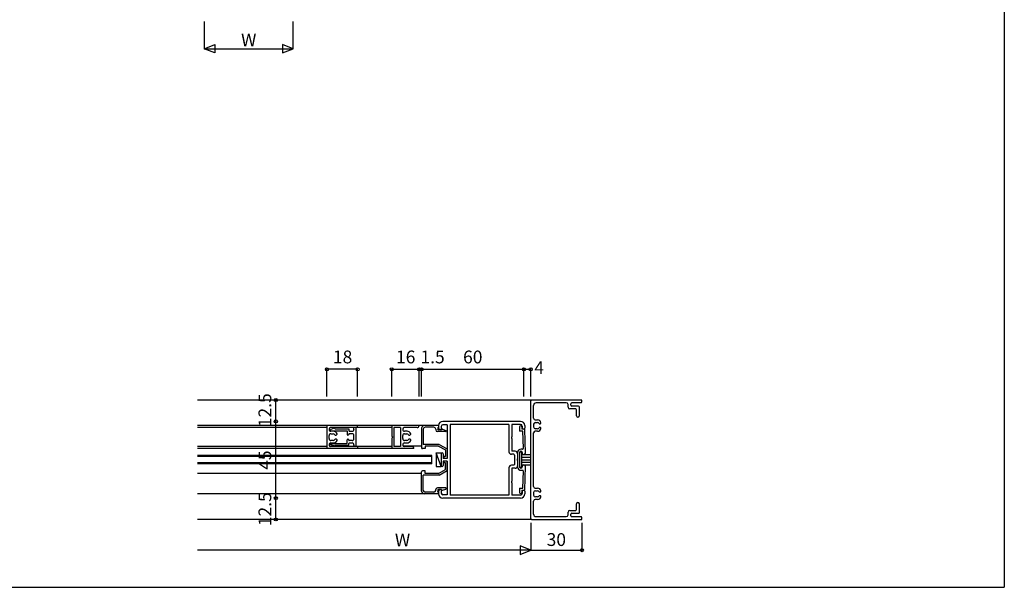
# Model space of a CAD drawing. Extents: x 5 to 1908, y 5 to 1240.
# Drawn here: x 1330 to 1908, y 5 to 338 of the extents above; entities that cross this region are included whole.
import ezdxf
from ezdxf.enums import TextEntityAlignment as Align

# ---------------------------------------------------------------- set-up
doc = ezdxf.new("R2010")
doc.units = 0
doc.header["$LTSCALE"] = 0.5
for name, color, linetype in [('DANMEN', 7, 'CONTINUOUS'), ('SUNPO', 1, 'CONTINUOUS'), ('WAKU', 3, 'CONTINUOUS')]:
    doc.layers.add(name, color=color, linetype=linetype)
doc.styles.get("Standard").update_dxf_attribs({"font": 'txt.shx', "bigfont": 'extfont.shx'})

msp = doc.modelspace()

# ---------------------------------------------------------------- linework, layer by layer
at = {"layer": 'DANMEN', "color": 7}
for p, q in [((1630.65, 114.75), (1434.66, 114.75)), ((1630.15, 45.25), (1630.15, 114.25)), ((1660.15, 114.75), (1630.65, 114.75)), ((1631.8, 104.05), (1631.8, 111.6)), ((1651, 113.1), (1633.3, 113.1)), ((1652, 110.5), (1652, 112.1)), ((1653.65, 111.65), (1653.65, 112.6)), ((1659.65, 113.1), (1654.15, 113.1)), ((1658.15, 111.15), (1654.15, 111.15)), ((1658.65, 105.57), (1658.65, 110.65)), ((1660.15, 113.6), (1660.15, 114.75)), ((1656.5, 109.5), (1653, 109.5)), ((1657, 105.57), (1657, 109)), ((1576.15, 99.75), (1434.66, 99.75)), ((1510.65, 98.55), (1434.71, 98.55)), ((1510.65, 99.75), (1510.65, 86.25)), ((1515.85, 98.55), (1512.65, 98.55)), ((1548.65, 98.55), (1512.65, 98.55)), ((1514.87, 98.2), (1512.83, 97.46)), ((1525.45, 98.55), (1517.85, 98.55)), ((1526.45, 97.51), (1526.45, 98.55)), ((1527.65, 98.55), (1527.65, 87.45)), ((1528.65, 98.55), (1528.65, 99.75)), ((1548.65, 99.75), (1548.65, 93.6)), ((1553.85, 98.55), (1549.85, 98.55)), ((1549.85, 98.55), (1549.85, 87.45)), ((1553.85, 98.55), (1553.85, 87.45)), ((1563.45, 98.55), (1555.85, 98.55)), ((1566.15, 98.25), (1566.15, 86.75)), ((1573.4, 98.75), (1568.15, 98.75)), ((1576.15, 99.75), (1576.15, 98.05)), ((1576.15, 99.75), (1576.15, 98.75)), ((1577.65, 99.25), (1577.65, 97.25)), ((1624.15, 102.25), (1578.65, 102.25)), ((1581.15, 100.25), (1578.65, 100.25)), ((1581.15, 100.25), (1581.15, 80.55)), ((1617.35, 100.45), (1582.95, 100.45)), ((1582.95, 100.45), (1582.95, 59.05)), ((1617.35, 100.45), (1617.35, 84.45)), ((1619.15, 100.45), (1619.15, 93.25)), ((1624.15, 100.45), (1619.15, 100.45)), ((1623.65, 99), (1623.65, 96.4)), ((1624.85, 99), (1624.85, 97.6)), ((1625.15, 99.45), (1625.15, 97.75)), ((1626.65, 99.75), (1626.65, 98.25)), ((1631.85, 100.55), (1631.85, 98.95)), ((1632.8, 103.05), (1634.18, 103.05)), ((1632.85, 101.55), (1634.1, 101.55)), ((1635.19, 100.85), (1635.65, 100.85)), ((1635.65, 98.65), (1635.19, 98.65)), ((1511.85, 97.75), (1511.85, 97.51)), ((1511.85, 92.12), (1511.85, 93.88)), ((1512.95, 96.78), (1522.47, 96.78)), ((1514.47, 96.41), (1512.95, 96.41)), ((1512.95, 94.98), (1514.32, 94.98)), ((1515.4, 97.78), (1515.23, 98.07)), ((1515.4, 97.78), (1523.47, 97.78)), ((1515.52, 94.21), (1516.03, 94.21)), ((1515.6, 97.78), (1516.3, 97.78)), ((1522.47, 96.78), (1522.47, 94.61)), ((1523.07, 94.21), (1522.87, 94.21)), ((1523.47, 97.78), (1523.47, 96.81)), ((1523.47, 94.78), (1523.47, 94.61)), ((1525.35, 94.98), (1523.67, 94.98)), ((1523.87, 96.41), (1525.35, 96.41)), ((1525.05, 96.41), (1525.35, 96.41)), ((1526.45, 97.75), (1526.45, 97.51)), ((1526.45, 92.12), (1526.45, 93.88)), ((1549.25, 93), (1548.65, 93.6)), ((1548.65, 92.4), (1549.25, 93)), ((1548.65, 92.4), (1548.65, 86.25)), ((1555.05, 97.75), (1555.05, 97.51)), ((1555.05, 92.12), (1555.05, 93.88)), ((1557.67, 96.41), (1556.15, 96.41)), ((1556.15, 94.98), (1557.52, 94.98)), ((1558.72, 94.21), (1559.23, 94.21)), ((1567.15, 97.75), (1567.15, 88.75)), ((1574.4, 97.75), (1574.4, 97.25)), ((1580.3, 96.25), (1575.4, 96.25)), ((1577.85, 97.25), (1576.15, 97.25)), ((1577.65, 97.25), (1576.95, 97.25)), ((1577.85, 97.25), (1578.02, 97.54)), ((1578.38, 97.66), (1580.42, 96.93)), ((1618.85, 93.25), (1618.85, 92.25)), ((1619.15, 93.25), (1618.85, 93.25)), ((1625.49, 96.4), (1623.65, 96.4)), ((1626.65, 97.6), (1624.85, 97.6)), ((1626.15, 97.75), (1625.15, 97.75)), ((1625.82, 86.47), (1625.49, 96.4)), ((1627.12, 83.52), (1626.65, 97.6)), ((1631.8, 64.05), (1631.8, 95.45)), ((1634.18, 96.45), (1632.8, 96.45)), ((1634.1, 97.95), (1632.85, 97.95)), ((1510.65, 87.45), (1434.71, 87.45)), ((1511.85, 88.49), (1511.85, 88.25)), ((1515.85, 87.45), (1512.65, 87.45)), ((1548.65, 87.45), (1512.65, 87.45)), ((1514.87, 87.8), (1512.83, 88.54)), ((1514.32, 91.02), (1512.95, 91.02)), ((1512.95, 89.59), (1514.47, 89.59)), ((1512.95, 89.22), (1522.47, 89.22)), ((1515.4, 88.22), (1515.23, 87.93)), ((1515.4, 88.22), (1523.47, 88.22)), ((1516.03, 91.79), (1515.52, 91.79)), ((1515.6, 88.22), (1516.3, 88.22)), ((1522.45, 87.45), (1517.85, 87.45)), ((1522.47, 89.22), (1522.47, 91.39)), ((1523.07, 91.79), (1522.87, 91.79)), ((1523.47, 91.22), (1523.47, 91.39)), ((1523.47, 88.22), (1523.47, 89.19)), ((1525.35, 91.02), (1523.67, 91.02)), ((1523.87, 89.59), (1525.35, 89.59)), ((1525.05, 89.59), (1525.35, 89.59)), ((1526.45, 88.25), (1526.45, 88.49)), ((1526.45, 88.49), (1526.45, 87.45)), ((1528.65, 87.45), (1528.65, 86.25)), ((1553.85, 87.45), (1549.85, 87.45)), ((1555.05, 88.49), (1555.05, 88.25)), ((1566.15, 87.75), (1555.23, 87.75)), ((1560.45, 87.45), (1555.85, 87.45)), ((1557.52, 91.02), (1556.15, 91.02)), ((1556.15, 89.59), (1557.67, 89.59)), ((1559.23, 91.79), (1558.72, 91.79)), ((1576.41, 88.75), (1567.15, 88.75)), ((1568.15, 87.75), (1568.15, 86.25)), ((1576.15, 87.75), (1568.15, 87.75)), ((1576.15, 87.75), (1580.15, 85.55)), ((1576.41, 88.75), (1581.15, 86.14)), ((1619.15, 92.25), (1618.85, 92.25)), ((1619.15, 92.25), (1619.15, 84.75)), ((1562.65, 82.25), (1434.69, 82.25)), ((1572.15, 81.62), (1434.69, 81.62)), ((1561.65, 86.25), (1434.71, 86.25)), ((1572.15, 82.25), (1562, 82.25)), ((1568.15, 86.25), (1566.65, 86.25)), ((1572.15, 77.25), (1572.15, 82.25)), ((1577.65, 75.75), (1574.65, 83.75)), ((1574.65, 83.75), (1574.65, 75.75)), ((1574.65, 83.75), (1577.65, 83.75)), ((1577.65, 83.75), (1577.65, 75.75)), ((1577.65, 83.15), (1577.65, 76.35)), ((1578.85, 83.15), (1578.85, 80.55)), ((1579.15, 81.55), (1579.15, 81.05)), ((1580.15, 81.55), (1579.15, 81.55)), ((1580.15, 85.55), (1580.15, 81.55)), ((1581.15, 86.14), (1581.15, 80.55)), ((1620.15, 82.95), (1618.85, 82.95)), ((1620.95, 84.75), (1619.15, 84.75)), ((1620.65, 82.45), (1620.65, 77.05)), ((1622.45, 83.95), (1622.45, 75.55)), ((1622.45, 83.25), (1622.45, 80.25)), ((1623.65, 84.25), (1623.65, 75.25)), ((1624.65, 84.25), (1623.65, 84.25)), ((1623.65, 84), (1623.65, 75.5)), ((1625.32, 85.95), (1624.45, 85.95)), ((1624.65, 84.25), (1624.65, 75.25)), ((1624.65, 82.75), (1630.15, 82.75)), ((1624.65, 81.25), (1630.15, 81.25)), ((1625.15, 84), (1625.15, 83.75)), ((1572.15, 77.87), (1434.69, 77.87)), ((1562.65, 77.25), (1434.7, 77.25)), ((1572.15, 77.25), (1562, 77.25)), ((1574.65, 75.75), (1577.65, 75.75)), ((1581.15, 80.55), (1578.85, 80.55)), ((1578.85, 78.95), (1578.85, 76.35)), ((1581.15, 78.95), (1578.85, 78.95)), ((1579.15, 77.95), (1579.15, 78.45)), ((1580.15, 77.95), (1579.15, 77.95)), ((1581.15, 80.55), (1579.65, 80.55)), ((1581.15, 78.95), (1579.65, 78.95)), ((1580.15, 73.95), (1580.15, 77.95)), ((1581.15, 78.95), (1581.15, 59.25)), ((1581.15, 73.36), (1581.15, 78.95)), ((1620.15, 76.55), (1618.85, 76.55)), ((1622.15, 80.25), (1622.15, 79.25)), ((1622.45, 80.25), (1622.15, 80.25)), ((1622.45, 79.25), (1622.15, 79.25)), ((1622.45, 79.25), (1622.45, 76.25)), ((1624.65, 75.25), (1623.65, 75.25)), ((1624.65, 79.75), (1630.15, 79.75)), ((1624.65, 78.25), (1630.15, 78.25)), ((1624.65, 76.75), (1630.15, 76.75)), ((1625.15, 75.75), (1625.15, 75.5)), ((1626.65, 61.9), (1627.12, 75.98)), ((1566.15, 71.75), (1434.71, 71.75)), ((1566.15, 61.25), (1566.15, 72.75)), ((1568.15, 73.25), (1566.65, 73.25)), ((1567.15, 61.75), (1567.15, 70.75)), ((1576.41, 70.75), (1567.15, 70.75)), ((1568.15, 71.75), (1568.15, 73.25)), ((1576.15, 71.75), (1568.15, 71.75)), ((1576.15, 71.75), (1580.15, 73.95)), ((1576.41, 70.75), (1581.15, 73.36)), ((1617.35, 75.05), (1617.35, 59.05)), ((1619.15, 74.75), (1619.15, 67.25)), ((1620.95, 74.75), (1619.15, 74.75)), ((1624.45, 73.55), (1625.32, 73.55)), ((1625.49, 63.1), (1625.82, 73.03)), ((1618.85, 67.25), (1618.85, 66.25)), ((1619.15, 67.25), (1618.85, 67.25)), ((1619.15, 66.25), (1618.85, 66.25)), ((1619.15, 66.25), (1619.15, 59.05)), ((1576.15, 59.75), (1434.73, 59.75)), ((1573.4, 60.75), (1568.15, 60.75)), ((1574.4, 61.75), (1574.4, 62.25)), ((1580.3, 63.25), (1575.4, 63.25)), ((1577.85, 62.25), (1576.15, 62.25)), ((1576.15, 61.45), (1576.15, 59.75)), ((1576.15, 59.75), (1576.15, 60.75)), ((1577.65, 62.25), (1576.95, 62.25)), ((1577.65, 62.25), (1577.65, 60.25)), ((1577.85, 62.25), (1578.02, 61.96)), ((1578.38, 61.83), (1580.42, 62.57)), ((1581.15, 59.25), (1578.65, 59.25)), ((1617.35, 59.05), (1582.95, 59.05)), ((1624.15, 59.05), (1619.15, 59.05)), ((1623.65, 63.1), (1623.65, 60.5)), ((1623.65, 63.1), (1625.49, 63.1)), ((1624.85, 61.9), (1626.65, 61.9)), ((1624.85, 61.9), (1624.85, 60.5)), ((1626.15, 61.75), (1625.15, 61.75)), ((1625.15, 61.75), (1625.15, 60.05)), ((1626.65, 61.25), (1626.65, 59.75)), ((1631.85, 60.55), (1631.85, 58.95)), ((1632.8, 63.05), (1634.18, 63.05)), ((1632.85, 61.55), (1634.1, 61.55)), ((1634.1, 57.95), (1632.85, 57.95)), ((1635.19, 60.85), (1635.65, 60.85)), ((1635.65, 58.65), (1635.19, 58.65)), ((1624.15, 57.25), (1578.65, 57.25)), ((1631.8, 47.9), (1631.8, 55.45)), ((1634.18, 56.45), (1632.8, 56.45)), ((1657, 50.5), (1657, 53.92)), ((1658.65, 48.85), (1658.65, 53.92)), ((1633.3, 46.4), (1651, 46.4)), ((1652, 47.4), (1652, 49)), ((1653, 50), (1656.5, 50)), ((1653.65, 46.9), (1653.65, 47.85)), ((1654.15, 48.35), (1658.15, 48.35)), ((1654.15, 46.4), (1659.65, 46.4)), ((1630.65, 44.75), (1434.73, 44.75)), ((1630.65, 44.75), (1660.15, 44.75)), ((1660.15, 44.75), (1660.15, 45.9))]:
    msp.add_line(p, q, dxfattribs=at)
for centre, radius, start, end in [((1630.65, 114.25), 0.5, 90, 180), ((1633.3, 111.6), 1.5, 90, 180), ((1651, 112.1), 1, 0, 90), ((1653, 110.5), 1, 180, 270), ((1654.15, 112.6), 0.5, 90, 180), ((1654.15, 111.65), 0.5, 180, 270), ((1658.15, 110.65), 0.5, 0, 90), ((1659.65, 113.6), 0.5, 270, 0), ((1632.8, 104.05), 1, 180, 270), ((1656.5, 109), 0.5, 0, 90), ((1657.82, 105.57), 0.825, 180, 0), ((1512.65, 97.75), 0.8, 90, 180), ((1514.97, 97.91), 0.3, 30.97686, 109.89663), ((1555.85, 97.75), 0.8, 90, 180), ((1563.45, 99.75), 1.2, 270, 0), ((1567.65, 98.25), 1.5, 90, 180), ((1568.15, 97.75), 1, 90, 180), ((1573.4, 97.75), 1, 0, 90), ((1576.15, 98), 0.75, 90, 270), ((1578.65, 99.75), 2.5, 90, 180), ((1578.65, 99.25), 1, 90, 180), ((1624.25, 99), 0.6, 0, 180), ((1624.15, 99.75), 2.5, 0, 90), ((1624.15, 99.45), 1, 0, 90), ((1626.15, 98.25), 0.5, 270, 0), ((1632.85, 100.55), 1, 90, 180), ((1632.85, 98.95), 1, 180, 270), ((1634.1, 100.55), 1, 24.62747, 90), ((1634.1, 98.95), 1, 270, 335.37492), ((1634.18, 101.05), 2, 11.53972, 90), ((1635.19, 101.05), 0.2, 204.61705, 270), ((1635.19, 98.45), 0.2, 90, 155.38295), ((1635.65, 101.35), 0.5, 270, 11.53691), ((1635.65, 98.15), 0.5, 348.46309, 90), ((1512.95, 97.51), 1.1, 179.99902, 269.99911), ((1512.95, 93.88), 1.1, 89.99881, 179.9989), ((1512.95, 97.13), 0.35, 109.88942, 270), ((1514.32, 93.88), 1.1, 24.62487, 89.99997), ((1514.47, 94.21), 2.2, 19.47165, 90.00058), ((1515.52, 94.43), 0.22, 204.61082, 269.98782), ((1516.03, 94.76), 0.55, 270.00059, 19.47252), ((1522.87, 94.61), 0.4, 180, 270), ((1523.07, 94.61), 0.4, 270, 0), ((1523.87, 96.81), 0.4, 180, 270), ((1523.67, 94.78), 0.2, 90, 180), ((1525.35, 97.51), 1.1, 270.00089, 0.00098), ((1525.35, 93.88), 1.1, 0.0011, 90.00119), ((1556.15, 97.51), 1.1, 179.99902, 269.99911), ((1556.15, 93.88), 1.1, 89.99881, 179.9989), ((1557.52, 93.88), 1.1, 24.62487, 89.99997), ((1557.67, 94.21), 2.2, 19.47165, 90.00058), ((1558.72, 94.43), 0.22, 204.61082, 269.98782), ((1559.23, 94.76), 0.55, 270.00059, 19.47252), ((1575.4, 97.25), 1, 180, 270), ((1576.95, 98.05), 0.8, 180, 270), ((1578.28, 97.38), 0.3, 70.10337, 149.02314), ((1580.3, 96.6), 0.35, 270, 70.11058), ((1632.8, 95.45), 1, 90, 180), ((1634.18, 98.45), 2, 270, 348.46028), ((1512.95, 92.12), 1.1, 179.99464, 269.99473), ((1512.95, 88.49), 1.1, 90.001, 180.00108), ((1512.65, 88.25), 0.8, 180, 270), ((1512.95, 88.87), 0.35, 90, 250.11058), ((1514.32, 92.12), 1.1, 269.99524, 335.37098), ((1514.47, 91.79), 2.2, 270.0011, 340.52962), ((1514.97, 88.08), 0.3, 250.10337, 329.02314), ((1515.52, 91.57), 0.22, 90.05248, 155.42758), ((1516.03, 91.24), 0.55, 340.52742, 89.99917), ((1522.87, 91.39), 0.4, 90, 180), ((1523.07, 91.39), 0.4, 360, 90), ((1523.67, 91.22), 0.2, 180, 270), ((1523.87, 89.19), 0.4, 90, 180), ((1525.35, 92.12), 1.1, 269.99881, 359.9989), ((1525.35, 88.49), 1.1, 359.99902, 89.99911), ((1556.15, 92.12), 1.1, 179.99464, 269.99473), ((1556.15, 88.49), 1.1, 90.001, 180.00108), ((1555.85, 88.25), 0.8, 180, 270), ((1557.52, 92.12), 1.1, 269.99524, 335.37098), ((1557.67, 91.79), 2.2, 270.0011, 340.52962), ((1558.72, 91.57), 0.22, 90.05248, 155.42758), ((1559.23, 91.24), 0.55, 340.52742, 89.99917), ((1560.45, 86.25), 1.2, 360, 90), ((1566.65, 86.75), 0.5, 180, 270), ((1578.25, 83.15), 0.6, 0, 180), ((1579.65, 81.05), 0.5, 180, 270), ((1618.85, 84.45), 1.5, 180, 270), ((1620.15, 82.45), 0.5, 0, 90), ((1620.95, 83.25), 1.5, 0, 90), ((1624.45, 83.95), 2, 90, 180), ((1624.4, 84), 0.75, 0, 180), ((1626.15, 83.75), 1, 180, 346.89713), ((1625.32, 86.45), 0.5, 270, 1.92897), ((1578.25, 76.35), 0.6, 180, 0), ((1579.65, 78.45), 0.5, 90, 180), ((1618.85, 75.05), 1.5, 90, 180), ((1620.15, 77.05), 0.5, 270, 0), ((1620.95, 76.25), 1.5, 270, 0), ((1624.45, 75.55), 2, 179.99971, 270), ((1624.4, 75.5), 0.75, 180, 0), ((1626.15, 75.75), 1, 13.10292, 179.99994), ((1566.65, 72.75), 0.5, 90, 180), ((1625.32, 73.05), 0.5, 358.07218, 90), ((1632.8, 64.05), 1, 180, 270), ((1567.65, 61.25), 1.5, 180, 270), ((1568.15, 61.75), 1, 180, 270), ((1573.4, 61.75), 1, 270, 0), ((1575.4, 62.25), 1, 90, 180), ((1576.15, 61.5), 0.75, 90, 270), ((1576.95, 61.45), 0.8, 90, 180), ((1578.65, 59.75), 2.5, 180, 270), ((1578.65, 60.25), 1, 180, 270), ((1578.28, 62.11), 0.3, 210.97686, 289.89663), ((1580.3, 62.9), 0.35, 289.88942, 90), ((1624.25, 60.5), 0.6, 180, 0), ((1624.15, 60.05), 1, 270, 0), ((1624.15, 59.75), 2.5, 270, 0), ((1626.15, 61.25), 0.5, 0, 90), ((1632.85, 60.55), 1, 90, 180), ((1632.85, 58.95), 1, 180, 270), ((1634.1, 60.55), 1, 24.62508, 90), ((1634.1, 58.95), 1, 270, 335.37774), ((1634.18, 61.05), 2, 11.54029, 90), ((1634.18, 58.45), 2, 270, 348.46309), ((1635.19, 61.05), 0.2, 204.61705, 270), ((1635.19, 58.45), 0.2, 90, 155.3569), ((1635.65, 61.35), 0.5, 270, 11.53691), ((1635.65, 58.15), 0.5, 348.46309, 90), ((1632.8, 55.45), 1, 90, 180), ((1657.82, 53.92), 0.825, 0, 180), ((1633.3, 47.9), 1.5, 180, 270), ((1651, 47.4), 1, 270, 0), ((1653, 49), 1, 90, 180), ((1654.15, 47.85), 0.5, 90, 180), ((1654.15, 46.9), 0.5, 180, 270), ((1656.5, 50.5), 0.5, 270, 0), ((1658.15, 48.85), 0.5, 270, 0), ((1659.65, 45.9), 0.5, 0, 90), ((1630.65, 45.25), 0.5, 180, 270)]:
    msp.add_arc(centre, radius, start, end, dxfattribs=at)
at = {"layer": 'SUNPO', "color": 1, "linetype": 'CONTINUOUS'}
for p, q in [((1438.73, 336.6), (1438.73, 320.6)), ((1490.73, 320.6), (1490.73, 336.6)), ((1438.73, 320.6), (1490.73, 320.6)), ((1528.65, 132.75), (1510.65, 132.75)), ((1510.65, 116.75), (1510.65, 132.75)), ((1528.65, 116.75), (1528.65, 132.75)), ((1548.65, 132.75), (1564.65, 132.75)), ((1548.65, 116.75), (1548.65, 132.75)), ((1564.65, 132.75), (1566.15, 132.75)), ((1564.65, 116.75), (1564.65, 132.75)), ((1566.15, 132.75), (1626.15, 132.75)), ((1566.15, 116.75), (1566.15, 132.75)), ((1626.15, 132.75), (1630.15, 132.75)), ((1626.15, 116.75), (1626.15, 132.75)), ((1630.15, 116.75), (1630.15, 132.75)), ((1480.65, 102.25), (1480.65, 114.75)), ((1480.65, 57.25), (1480.65, 102.25)), ((1480.65, 44.75), (1480.65, 57.25)), ((1630.15, 42.75), (1630.15, 26.75)), ((1660.15, 42.75), (1660.15, 26.75)), ((1630.15, 26.75), (1434.73, 26.75)), ((1630.15, 26.75), (1660.15, 26.75))]:
    msp.add_line(p, q, dxfattribs=at)
at = {"layer": 'SUNPO', "color": 1}
for points in [[(1438.73, 320.6), (1444.98, 323.1), (1444.98, 318.1)], [(1490.73, 320.6), (1484.48, 323.1), (1484.48, 318.1)], [(1630.15, 26.75), (1623.9, 29.25), (1623.9, 24.25)]]:
    msp.add_lwpolyline(points, close=True, dxfattribs=at)
at = {"layer": 'SUNPO', "color": 1, "linetype": 'CONTINUOUS'}
for centre in [(1510.65, 132.75), (1528.65, 132.75), (1548.65, 132.75), (1564.65, 132.75), (1566.15, 132.75), (1626.15, 132.75), (1630.15, 132.75), (1480.65, 114.75), (1480.65, 102.25), (1480.65, 57.25), (1480.65, 44.75), (1660.15, 26.75)]:
    msp.add_circle(centre, 0.9, dxfattribs=at)
at = {"layer": 'WAKU', "color": 3}
for p in [(1907.86, 1239.77), (956.43, 5)]:
    msp.add_line(p, (1907.86, 5), dxfattribs=at)

# ---------------------------------------------------------------- texts
at = {"layer": 'SUNPO', "color": 1}
for p in [(1464.77, 322), (1554.98, 29)]:
    msp.add_text('W', height=7.5, dxfattribs=at).set_placement(p, align=Align.CENTER)
for s, p in [('18', (1519.82, 139)), ('16', (1556.82, 139)), ('1.5', (1572.59, 139)), ('60', (1596.15, 139)), ('4', (1635.09, 132.75)), ('30', (1645.15, 32))]:
    msp.add_text(s, height=7.5, dxfattribs=at).set_placement(p, align=Align.MIDDLE)
for s, p in [('12.5', (1478, 108.75)), ('45', (1478, 79.5)), ('12.5', (1478, 50.75))]:
    msp.add_text(s, height=7.5, rotation=90, dxfattribs=at).set_placement(p, align=Align.CENTER)

doc.saveas('drawing.dxf')
